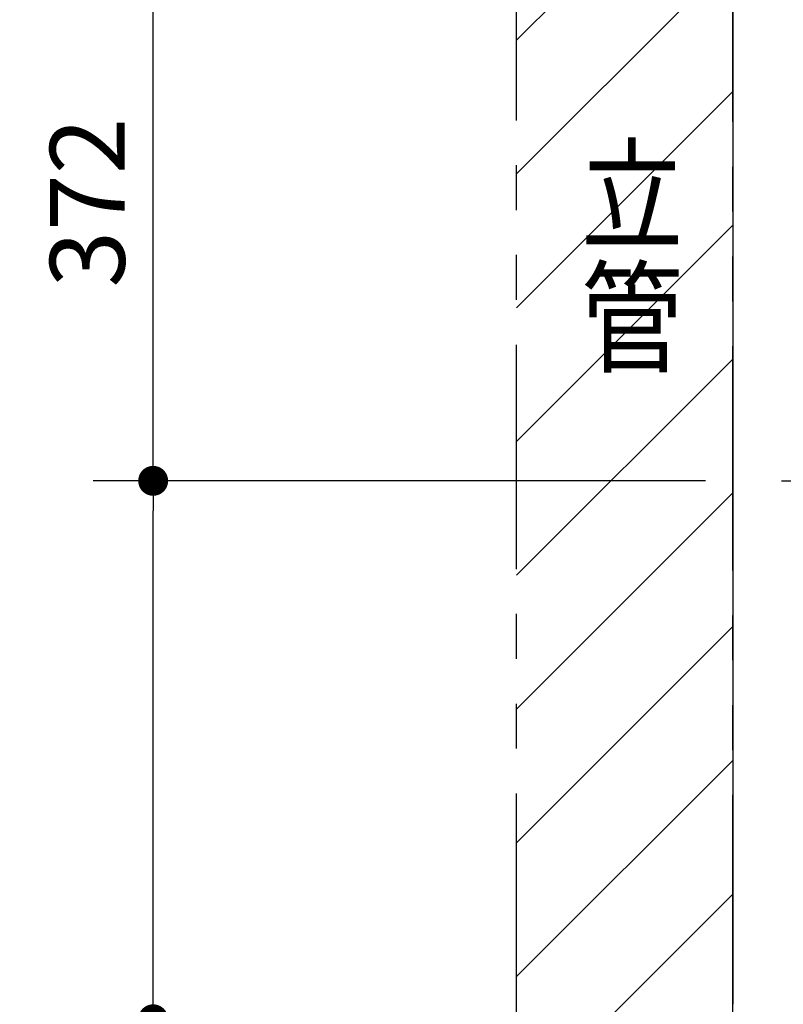
# Model space of a CAD drawing. Units: millimetres. Extents: x -395 to -10, y 7 to 287.
# Drawn here: x -244 to -219, y 116 to 148 of the extents above; entities that cross this region are included whole.
import ezdxf

# ---------------------------------------------------------------- set-up
doc = ezdxf.new("R2010")
doc.units = ezdxf.units.MM
doc.linetypes.add('CENTER', pattern=[12, 7.5, -1.5, 1.5, -1.5])
doc.linetypes.add('PHANTOM', pattern=[15, 7.5, -1.5, 1.5, -1.5, 1.5, -1.5])
doc.styles.get("Standard").update_dxf_attribs({"font": 'ROMANS', "bigfont": 'BIGFONT'})
doc.dimstyles.new('ISO-25', dxfattribs={"dimtxt": 2.5, "dimasz": 2.5, "dimexe": 1.25, "dimexo": 0.625, "dimtad": 1, "dimtxsty": 'Standard', "dimcen": 2.5, "dimadec": 0, "dimazin": 0, "dimtfac": 1, "dimtmove": 0, "dimatfit": 3, "dimfxl": 1, "dimarcsym": 0})

# ---------------------------------------------------------------- blocks, each defined once
blk = doc.blocks.new('_Dot')
at = {"color": 0, "linetype": 'ByBlock', "lineweight": -2}
blk.add_line((-0.5, 0), (-1, 0), dxfattribs=at)
at = {"color": 0, "linetype": 'ByBlock', "const_width": 0.5}
blk.add_lwpolyline([(-0.25, 0, 1), (0.25, 0, 1)], format="xyb", close=True, dxfattribs=at)
blk = doc.blocks.new('*D27')
at = {"color": 0, "lineweight": -2}
for p, q in [((-221.544, 133.073), (-241.999, 133.073)), ((-239.999, 116.073), (-239.999, 132.073)), ((-230.394, 115.073), (-241.999, 115.073)), ((-239.999, 115.073), (-239.999, 79.046))]:
    blk.add_line(p, q, dxfattribs=at)
at = {"layer": 'Defpoints', "color": 0}
for p in [(-240, 133.073), (-219.004, 133.073), (-227.854, 115.073)]:
    blk.add_point(p, dxfattribs=at)
at = {"color": 0, "lineweight": -2}
for p, rotation in [((-239.999, 133.073), 90), ((-239.999, 115.073), 270)]:
    blk.add_blockref('_Dot', p, dxfattribs=dict(at, rotation=rotation))
at = {"color": 0, "insert": (-242.575, 96.56), "char_height": 2.5, "attachment_point": 5, "rotation": 90}
blk.add_mtext('360(コアキャビネット)', dxfattribs=at)
blk = doc.blocks.new('*D28')
at = {"color": 7, "linetype": 'Continuous'}
for p, q in [((-221.544, 151.673), (-242, 151.673)), ((-240, 133.073), (-240, 151.673))]:
    blk.add_line(p, q, dxfattribs=at)
at = {"color": 7, "linetype": 'Continuous', "const_width": 0.5}
blk.add_lwpolyline([(-240.25, 151.673, 1), (-239.75, 151.673, 1), (-240.25, 151.673, 1)], format="xyb", dxfattribs=at)
at = {"layer": 'Defpoints', "color": 0}
for p in [(-240, 151.673), (-219.004, 151.673), (-219.004, 133.073)]:
    blk.add_point(p, dxfattribs=at)
at = {"color": 0, "insert": (-241.874, 142.374), "char_height": 2.5, "attachment_point": 5, "rotation": 90}
blk.add_mtext('372', dxfattribs=at)
blk = doc.blocks.new('_None')

msp = doc.modelspace()

# ---------------------------------------------------------------- hatches: boundary and pattern name
h = msp.add_hatch()
h.set_pattern_fill('ANSI31', style=0, pattern_type=2)
h.set_pattern_definition([(45, (0, 0), (-2.236068, 2.236068), [])])
h.paths.add_polyline_path([(-221.254, 115.073), (-227.854, 115.073), (-227.854, 170.062), (-220.629, 170.062), (-220.629, 159.573), (-220.629, 115.573), (-221.329, 115.573), (-221.329, 115.148, 0.414213)])

# ---------------------------------------------------------------- linework, layer by layer
at = {"color": 253, "linetype": 'PHANTOM'}
for p, q in [((-227.854, 115.123), (-227.854, 203.172)), ((-220.629, 115.073), (-220.629, 170.062))]:
    msp.add_line(p, q, dxfattribs=at)
at = {"color": 21, "linetype": 'Continuous'}
msp.add_line((-220.629, 159.573), (-220.629, 115.573), dxfattribs=at)
at = {"color": 91, "linetype": 'CENTER'}
msp.add_line((-219.004, 133.073), (-218.504, 133.073), dxfattribs=at)

# ---------------------------------------------------------------- texts
at = {"color": 7, "insert": (-223.997, 140.573), "char_height": 3, "width": 2.3328, "attachment_point": 5, "line_spacing_factor": 0.819}
msp.add_mtext('{\\fＭＳ Ｐゴシック|b0|i0|c0|p0;\\W0.83333x;立}\\P{\\fＭＳ Ｐゴシック|b0|i0|c0|p0;\\W0.83333x;管}', dxfattribs=at)

# ---------------------------------------------------------------- dimensions: what is measured, and where the dimension line sits
at = {"color": 7}
for base, p1, p2, text, override, picture, middle in [((-239.999, 151.673), (-219.004, 133.073), (-219.004, 151.673), '372', {"dimtxt": 2.5, "dimasz": 1, "dimexe": 2, "dimexo": 2.54, "dimgap": 0.625, "dimtad": 1, "dimtih": 0, "dimtoh": 0, "dimdec": 0, "dimdsep": 46, "dimblk1": 'None', "dimblk2": 'Dot', "dimsah": 1, "dimse1": 1, "dimse2": 0, "dimtmove": 0}, '*D28', (-239.999, 142.374)), ((-239.999, 133.073), (-227.854, 115.073), (-219.004, 133.073), '360(コアキャビネット)', {"dimtxt": 2.5, "dimasz": 1, "dimexe": 2, "dimexo": 2.54, "dimgap": 0.625, "dimtad": 1, "dimtih": 0, "dimtoh": 0, "dimdec": 0, "dimdsep": 46, "dimblk1": 'Dot', "dimblk2": 'Dot', "dimsah": 1, "dimse1": 0, "dimse2": 0, "dimtmove": 0}, '*D27', (-239.999, 96.56))]:
    dim = msp.add_linear_dim(base=base, p1=p1, p2=p2, angle=270, text=text, dimstyle='ISO-25', override=override, dxfattribs=at)
    dim.commit()
    dim.dimension.update_dxf_attribs({"geometry": picture, "text_midpoint": middle, "dimtype": 160})

doc.saveas('drawing.dxf')
